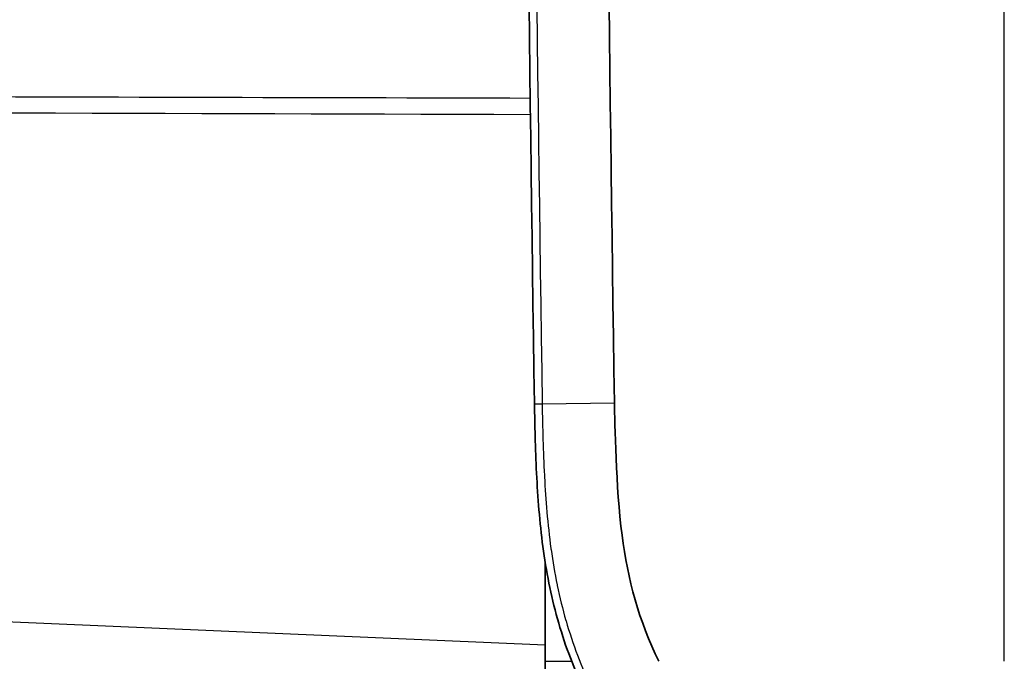
# Model space of a CAD drawing. Units: millimetres. Extents: x 43 to 3572, y 24 to 1710.
# Drawn here: x 1431 to 1478, y 935 to 966 of the extents above; entities that cross this region are included whole.
import ezdxf

# ---------------------------------------------------------------- set-up
doc = ezdxf.new("R2010")
doc.units = ezdxf.units.MM
doc.header["$LTSCALE"] = 3
doc.layers.add('Visible (ISO)', color=7, linetype='Continuous', lineweight=35)
doc.layers.add('Visible Narrow (ISO)', color=7, linetype='Continuous', lineweight=25)

msp = doc.modelspace()

# ---------------------------------------------------------------- linework, layer by layer
at = {"layer": 'Visible (ISO)'}
for p, q in [((1455.747, 934.872), (1455.747, 939.636)), ((1455.747, 928.696), (1455.747, 934.872))]:
    msp.add_line(p, q, dxfattribs=at)
msp.add_ellipse((8375.719, 1050.077), major_axis=(0, 6934.163), ratio=0.998137, start_param=1.556246, end_param=1.585635, dxfattribs=at)
for points, knots in [([(1459.035, 1150.914), (1458.542, 1116.971), (1458.298, 1083.024), (1458.307, 1015.13), (1458.561, 981.184), (1459.064, 947.241)], [-20.368061, -20.368061, -20.368061, -20.368061, -10.18403, -10.18403, 0, 0, 0, 0]), ([(1457.647, 933.414), (1457.143, 934.479), (1456.724, 935.572), (1456.233, 937.257), (1456.093, 937.826), (1455.853, 938.977), (1455.754, 939.559), (1455.508, 941.306), (1455.412, 942.48), (1455.317, 944.243), (1455.295, 944.831), (1455.268, 945.714), (1455.261, 946.008), (1455.249, 946.596), (1455.243, 946.893), (1455.239, 947.185)], [0, 0, 0, 0, 0.00350791, 0.00350791, 0.00526187, 0.00526187, 0.00701583, 0.00701583, 0.01052374, 0.01052374, 0.0122777, 0.0122777, 0.01315468, 0.01315468, 0.01403165, 0.01403165, 0.01403165, 0.01403165]), ([(1459.064, 947.241), (1459.079, 946.322), (1459.137, 943.185), (1459.697, 938.799), (1460.248, 936.779), (1461.183, 934.872)], [-1.32662, -1.32662, -1.32662, -1.32662, -0.63734, -0.63734, 0, 0, 0, 0])]:
    msp.add_open_spline(points, degree=3, knots=knots, dxfattribs=at)
at = {"layer": 'Visible Narrow (ISO)'}
for p, q in [((1477.722, 934.872), (1477.722, 1150.914)), ((1455.606, 947.19), (1459.064, 947.241)), ((1455.747, 935.64), (1339.016, 940.736)), ((1455.747, 934.872), (1457.018, 934.872)), ((1457.412, 934.872), (1457.412, 934.872))]:
    msp.add_line(p, q, dxfattribs=at)
for points, knots in [([(1455.577, 1150.963), (1455.081, 1116.8), (1454.837, 1082.632), (1454.845, 1048.465), (1454.853, 1014.706), (1455.106, 980.946), (1455.606, 947.19)], [0, 0, 0, 0, 0.102502, 0.102502, 0.102502, 0.2037805, 0.2037805, 0.2037805, 0.2037805]), ([(1326.873, 962.156), (1327.212, 962.154), (1327.551, 962.15), (1327.89, 962.149), (1327.894, 962.149), (1327.898, 962.149), (1327.901, 962.149), (1328.237, 962.147), (1328.572, 962.148), (1328.907, 962.148), (1329.585, 962.149), (1330.264, 962.147), (1330.942, 962.146), (1332.298, 962.144), (1333.655, 962.14), (1335.011, 962.136), (1335.015, 962.136), (1335.018, 962.136), (1335.022, 962.136), (1337.731, 962.129), (1340.441, 962.121), (1343.151, 962.114), (1348.577, 962.099), (1354.003, 962.085), (1359.429, 962.071), (1370.283, 962.042), (1381.137, 962.013), (1391.991, 961.985), (1413.006, 961.931), (1434.022, 961.877), (1455.038, 961.823)], [0, 0, 0, 0, 0.0010184, 0.0010184, 0.0010184, 0.0010301, 0.0010301, 0.0010301, 0.0020367, 0.0020367, 0.0020367, 0.0040734, 0.0040734, 0.0040734, 0.0081468, 0.0081468, 0.0081468, 0.0081572, 0.0081572, 0.0081572, 0.0162936, 0.0162936, 0.0162936, 0.0325872, 0.0325872, 0.0325872, 0.06518, 0.06518, 0.06518, 0.1282863, 0.1282863, 0.1282863, 0.1282863]), ([(1455.048, 961.024), (1417.748, 961.135), (1380.447, 961.245), (1343.147, 961.358), (1340.434, 961.366), (1337.722, 961.375), (1335.009, 961.383), (1333.652, 961.387), (1332.296, 961.391), (1330.94, 961.394), (1330.261, 961.395), (1329.583, 961.396), (1328.905, 961.396), (1328.566, 961.396), (1328.227, 961.397), (1327.888, 961.399), (1327.549, 961.4), (1327.21, 961.401), (1326.87, 961.397)], [0.0020378, 0.0020378, 0.0020378, 0.0020378, 0.1140457, 0.1140457, 0.1140457, 0.1221918, 0.1221918, 0.1221918, 0.1262648, 0.1262648, 0.1262648, 0.1283014, 0.1283014, 0.1283014, 0.1293196, 0.1293196, 0.1293196, 0.1303379, 0.1303379, 0.1303379, 0.1303379]), ([(1455.239, 947.185), (1455.239, 947.185), (1455.276, 947.186), (1455.341, 947.186), (1455.407, 947.187), (1455.502, 947.189), (1455.606, 947.19)], [0, 0, 0, 0, 0.5, 0.5, 0.5, 1, 1, 1, 1]), ([(1455.606, 947.19), (1455.623, 946.049), (1455.652, 944.908), (1455.711, 943.768), (1455.712, 943.744), (1455.713, 943.72), (1455.715, 943.697), (1455.744, 943.136), (1455.782, 942.574), (1455.831, 942.015), (1455.882, 941.431), (1455.945, 940.849), (1456.025, 940.269), (1456.027, 940.252), (1456.03, 940.235), (1456.032, 940.218), (1456.111, 939.654), (1456.206, 939.09), (1456.321, 938.531), (1456.323, 938.52), (1456.326, 938.508), (1456.328, 938.496), (1456.445, 937.933), (1456.582, 937.377), (1456.741, 936.828), (1456.743, 936.821), (1456.745, 936.814), (1456.747, 936.807), (1457.07, 935.695), (1457.485, 934.614), (1457.985, 933.559)], [0, 0, 0, 0, 0.00342502, 0.00342502, 0.00342502, 0.00349608, 0.00349608, 0.00349608, 0.0051814, 0.0051814, 0.0051814, 0.00694117, 0.00694117, 0.00694117, 0.00699216, 0.00699216, 0.00699216, 0.00870445, 0.00870445, 0.00870445, 0.0087402, 0.0087402, 0.0087402, 0.01046617, 0.01046617, 0.01046617, 0.01048824, 0.01048824, 0.01048824, 0.01398433, 0.01398433, 0.01398433, 0.01398433])]:
    msp.add_open_spline(points, degree=3, knots=knots, dxfattribs=at)

doc.saveas('drawing.dxf')
